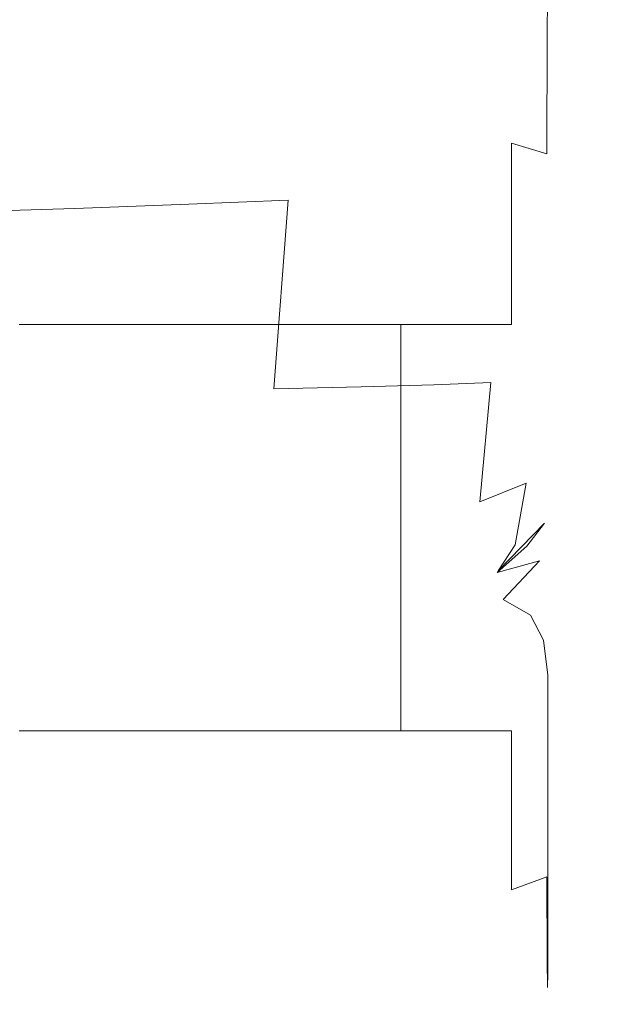
# Model space of a CAD drawing. Extents: x -105 to 105, y -114 to 0.
# Drawn here: x 19 to 21, y -114 to -111 of the extents above; entities that cross this region are included whole.
import ezdxf

# ---------------------------------------------------------------- set-up
doc = ezdxf.new("R2010")
doc.units = 0
doc.header["$LTSCALE"] = 500
doc.header["$MEASUREMENT"] = 0
doc.layers.add('NOVOTERM_CZARNYMAT', color=7, linetype='Continuous')

msp = doc.modelspace()

# ---------------------------------------------------------------- linework, layer by layer
at = {"layer": 'NOVOTERM_CZARNYMAT', "lineweight": 0}
for points, invisible_edges in [([(21.2199, -110.6856, -56.1038), (21.1845, -110.0595, -56.2954), (21.1845, -109.7927, -44.5767), (21.2199, -110.4331, -44.359)], 15), ([(21.2313, -110.6391, -16.1043), (21.2317, -110.798, -23.9413), (21.2199, -110.0001, -24.0288), (21.221, -109.7916, -16.1676)], 15), ([(21.2317, -110.798, -23.9413), (21.2317, -110.982, -33.2736), (21.2199, -110.1976, -33.3543), (21.2199, -110.0001, -24.0288)], 15), ([(21.2199, -110.6856, -56.1038), (21.2199, -110.934, -67.6495), (21.1845, -110.322, -67.8154), (21.1845, -110.0595, -56.2954)], 15), ([(21.1099, -110.2467, 8.4646), (21.0971, -111.0784, 7.7322), (21.1549, -111.0195, 6.6212), (21.1728, -110.2198, 7.1742)], 15), ([(21.1255, -110.3911, -86.7187), (21.1255, -110.1982, -78.4377), (21.1845, -110.5578, -78.1996), (21.1845, -110.7447, -86.5111)], 15), ([(21.2101, -110.227, 5.4041), (21.1728, -110.2198, 7.1742), (21.1549, -111.0195, 6.6212), (21.1877, -111.0714, 5.0639)], 15), ([(21.2317, -111.2016, -44.2864), (21.2199, -110.4331, -44.359), (21.2199, -110.1976, -33.3543), (21.2317, -110.982, -33.2736)], 15), ([(21.0142, -110.2857, 9.4044), (21.0046, -111.1678, 8.5493), (21.0971, -111.0784, 7.7322), (21.1099, -110.2467, 8.4646)], 15), ([(21.2277, -110.2585, 3.0093), (21.2101, -110.227, 5.4041), (21.1877, -111.0714, 5.0639), (21.2017, -111.1728, 2.8773)], 15), ([(21.0142, -110.2857, 9.4044), (20.8785, -110.3154, 10.1225), (20.8674, -111.2075, 9.2249), (21.0046, -111.1678, 8.5493)], 15), ([(21.2277, -110.2585, 3.0093), (21.2017, -111.1728, 2.8773), (21.2032, -111.2621, -0.1216), (21.2315, -110.3048, -0.1554)], 15), ([(20.8785, -110.3154, 10.1225), (20.6975, -110.3403, 10.727), (20.6823, -111.2223, 9.8271), (20.8674, -111.2075, 9.2249)], 15), ([(21.2315, -110.3048, -0.1554), (21.2032, -111.2621, -0.1216), (21.2023, -111.3367, -4.1775), (21.2296, -110.3792, -4.2857)], 15), ([(20.4657, -110.3649, 11.3257), (20.4459, -111.237, 10.424), (20.6823, -111.2223, 9.8271), (20.6975, -110.3403, 10.727)], 15), ([(21.2199, -110.934, -67.6495), (21.2199, -111.1572, -78.0568), (21.1845, -110.5578, -78.1996), (21.1845, -110.322, -67.8154)], 15), ([(19.2498, -110.363, -95.328), (19.6384, -110.363, -95.0583), (19.6384, -110.6436, -99.6079), (19.2498, -110.6436, -99.8526)], 15), ([(19.9835, -110.363, -94.7831), (19.9835, -110.6436, -99.3581), (19.6384, -110.6436, -99.6079), (19.6384, -110.363, -95.0583)], 15), ([(20.2842, -110.363, -94.503), (20.2842, -110.6436, -99.1039), (19.9835, -110.6436, -99.3581), (19.9835, -110.363, -94.7831)], 15), ([(20.1837, -110.3893, 11.9173), (20.1592, -111.2514, 11.0144), (20.4459, -111.237, 10.424), (20.4657, -110.3649, 11.3257)], 15), ([(20.2842, -110.363, -94.503), (20.54, -110.363, -94.2187), (20.54, -110.6436, -98.8459), (20.2842, -110.6436, -99.1039)], 15), ([(20.54, -110.363, -94.2187), (20.7501, -110.363, -93.9309), (20.7501, -110.6436, -98.5846), (20.54, -110.6436, -98.8459)], 15), ([(20.914, -110.363, -93.6403), (20.914, -110.6436, -98.3209), (20.7501, -110.6436, -98.5846), (20.7501, -110.363, -93.9309)], 15), ([(21.0367, -110.4189, -93.3357), (21.0349, -110.6921, -97.951), (20.914, -110.6436, -98.3209), (20.914, -110.363, -93.6403)], 15), ([(21.2301, -110.4951, -9.5772), (21.2296, -110.3792, -4.2857), (21.2023, -111.3367, -4.1775), (21.2091, -111.3936, -9.5348)], 15), ([(19.8524, -110.4132, 12.5003), (19.4725, -110.4367, 13.0734), (19.4378, -111.2797, 12.1696), (19.8229, -111.2657, 11.5967)], 11), ([(20.1837, -110.3893, 11.9173), (19.8524, -110.4132, 12.5003), (19.8229, -111.2657, 11.5967), (20.1592, -111.2514, 11.0144)], 11), ([(21.0367, -110.4189, -93.3357), (21.1232, -110.5866, -93.0061), (21.1163, -110.8376, -97.3714), (21.0349, -110.6921, -97.951)], 7), ([(21.1232, -110.5866, -93.0061), (21.1255, -110.3911, -86.7187), (21.1845, -110.7447, -86.5111), (21.1803, -110.924, -92.7632)], 15), ([(19.0447, -110.4598, 13.6351), (19.0047, -111.2934, 12.7318), (19.4378, -111.2797, 12.1696), (19.4725, -110.4367, 13.0734)], 13), ([(21.2317, -111.4369, -56.0399), (21.2199, -110.6856, -56.1038), (21.2199, -110.4331, -44.359), (21.2317, -111.2016, -44.2864)], 15), ([(21.2313, -110.6391, -16.1043), (21.2301, -110.4951, -9.5772), (21.2091, -111.3936, -9.5348), (21.2172, -111.4682, -16.1624)], 15), ([(21.1232, -110.5866, -93.0061), (21.1803, -110.924, -92.7632), (21.1678, -111.1367, -96.9694), (21.1163, -110.8376, -97.3714)], 15), ([(21.2199, -111.3341, -86.3865), (21.1845, -110.7447, -86.5111), (21.1845, -110.5578, -78.1996), (21.2199, -111.1572, -78.0568)], 15), ([(19.2498, -110.6436, -99.8526), (19.6384, -110.6436, -99.6079), (19.6384, -111.0595, -102.7265), (19.2498, -111.0595, -102.9544)], 15), ([(19.9835, -110.6436, -99.3581), (19.9835, -111.0595, -102.494), (19.6384, -111.0595, -102.7265), (19.6384, -110.6436, -99.6079)], 15), ([(20.2842, -110.6436, -99.1039), (20.2842, -111.0595, -102.2574), (19.9835, -111.0595, -102.494), (19.9835, -110.6436, -99.3581)], 15), ([(20.2842, -110.6436, -99.1039), (20.54, -110.6436, -98.8459), (20.54, -111.0595, -102.0172), (20.2842, -111.0595, -102.2574)], 15), ([(20.54, -110.6436, -98.8459), (20.7501, -110.6436, -98.5846), (20.7501, -111.0595, -101.774), (20.54, -111.0595, -102.0172)], 15), ([(20.914, -110.6436, -98.3209), (20.914, -111.0595, -101.5285), (20.7501, -111.0595, -101.774), (20.7501, -110.6436, -98.5846)], 15), ([(21.0349, -110.6921, -97.951), (21.0338, -111.0952, -101.0746), (20.914, -111.0595, -101.5285), (20.914, -110.6436, -98.3209)], 15), ([(21.2313, -110.6391, -16.1043), (21.2172, -111.4682, -16.1624), (21.2199, -111.5959, -24.0288), (21.2317, -110.798, -23.9413)], 15), ([(21.2317, -111.4369, -56.0399), (21.2317, -111.6685, -67.5941), (21.2199, -110.934, -67.6495), (21.2199, -110.6856, -56.1038)], 15), ([(21.0349, -110.6921, -97.951), (21.1163, -110.8376, -97.3714), (21.1117, -111.2022, -100.2062), (21.0338, -111.0952, -101.0746)], 7), ([(21.2147, -111.4889, -92.7185), (21.1803, -110.924, -92.7632), (21.1845, -110.7447, -86.5111), (21.2199, -111.3341, -86.3865)], 15), ([(21.2317, -110.798, -23.9413), (21.2199, -111.5959, -24.0288), (21.2199, -111.7665, -33.3543), (21.2317, -110.982, -33.2736)], 15), ([(21.1163, -110.8376, -97.3714), (21.1678, -111.1367, -96.9694), (21.1509, -111.3472, -99.1674), (21.1117, -111.2022, -100.2062)], 15), ([(21.2147, -111.4889, -92.7185), (21.1989, -111.6457, -97.1325), (21.1678, -111.1367, -96.9694), (21.1803, -110.924, -92.7632)], 15), ([(21.2317, -111.6685, -67.5941), (21.2317, -111.8765, -78.0091), (21.2199, -111.1572, -78.0568), (21.2199, -110.934, -67.6495)], 15), ([(21.2317, -111.2016, -44.2864), (21.2317, -110.982, -33.2736), (21.2199, -111.7665, -33.3543), (21.2199, -111.97, -44.359)], 15), ([(21.0971, -111.0784, 7.7322), (21.0826, -111.6661, 6.7053), (21.1298, -111.4701, 6.1125), (21.1549, -111.0195, 6.6212)], 15), ([(21.1877, -111.0714, 5.0639), (21.1549, -111.0195, 6.6212), (21.1298, -111.4701, 6.1125), (21.144, -111.6664, 4.944)], 15), ([(19.2498, -111.6729, -104.8154), (19.2498, -111.0595, -102.9544), (19.6384, -111.0595, -102.7265), (19.6384, -111.6729, -104.5977)], 15), ([(19.9835, -111.6729, -104.3756), (19.6384, -111.6729, -104.5977), (19.6384, -111.0595, -102.7265), (19.9835, -111.0595, -102.494)], 15), ([(20.2842, -111.6729, -104.1495), (19.9835, -111.6729, -104.3756), (19.9835, -111.0595, -102.494), (20.2842, -111.0595, -102.2574)], 15), ([(20.2842, -111.6729, -104.1495), (20.2842, -111.0595, -102.2574), (20.54, -111.0595, -102.0172), (20.54, -111.6729, -103.92)], 15), ([(20.54, -111.6729, -103.92), (20.54, -111.0595, -102.0172), (20.7501, -111.0595, -101.774), (20.7501, -111.6729, -103.6877)], 15), ([(20.914, -111.6729, -103.4531), (20.7501, -111.6729, -103.6877), (20.7501, -111.0595, -101.774), (20.914, -111.0595, -101.5285)], 15), ([(21.0349, -111.6892, -102.9476), (20.914, -111.6729, -103.4531), (20.914, -111.0595, -101.5285), (21.0338, -111.0952, -101.0746)], 9), ([(21.0046, -111.1678, 8.5493), (20.9881, -111.8144, 7.3851), (21.0826, -111.6661, 6.7053), (21.0971, -111.0784, 7.7322)], 15), ([(21.2017, -111.1728, 2.8773), (21.1877, -111.0714, 5.0639), (21.144, -111.6664, 4.944), (21.1481, -111.8396, 2.9695)], 15), ([(21.0349, -111.6892, -102.9476), (21.0338, -111.0952, -101.0746), (21.1117, -111.2022, -100.2062), (21.1163, -111.7382, -101.9025)], 15), ([(21.1989, -111.6457, -97.1325), (21.1678, -111.7478, -100.0526), (21.1509, -111.3472, -99.1674), (21.1678, -111.1367, -96.9694)], 15), ([(21.0046, -111.1678, 8.5493), (20.8674, -111.2075, 9.2249), (20.845, -111.8688, 8.0203), (20.9881, -111.8144, 7.3851)], 15), ([(21.2017, -111.1728, 2.8773), (21.1481, -111.8396, 2.9695), (21.1389, -111.9662, 0.2586), (21.2032, -111.2621, -0.1216)], 15), ([(21.2317, -112.0414, -86.3449), (21.2199, -111.3341, -86.3865), (21.2199, -111.1572, -78.0568), (21.2317, -111.8765, -78.0091)], 15), ([(20.8674, -111.2075, 9.2249), (20.6823, -111.2223, 9.8271), (20.6517, -111.8762, 8.6311), (20.845, -111.8688, 8.0203)], 11), ([(21.1163, -111.7382, -101.9025), (21.1117, -111.2022, -100.2062), (21.1509, -111.3472, -99.1674), (21.1678, -111.7478, -100.0526)], 15), ([(21.2317, -111.4369, -56.0399), (21.2317, -111.2016, -44.2864), (21.2199, -111.97, -44.359), (21.2199, -112.1882, -56.1038)], 15), ([(20.1592, -111.2514, 11.0144), (19.8229, -111.2657, 11.5967), (19.764, -111.8976, 10.4314), (20.1103, -111.8906, 9.838)], 7), ([(20.1592, -111.2514, 11.0144), (20.1103, -111.8906, 9.838), (20.4065, -111.8834, 9.2374), (20.4459, -111.237, 10.424)], 13), ([(20.4459, -111.237, 10.424), (20.4065, -111.8834, 9.2374), (20.6517, -111.8762, 8.6311), (20.6823, -111.2223, 9.8271)], 13), ([(19.0047, -111.2934, 12.7318), (18.9248, -111.9112, 11.5916), (19.3686, -111.9045, 11.0164), (19.4378, -111.2797, 12.1696)], 15), ([(19.8229, -111.2657, 11.5967), (19.4378, -111.2797, 12.1696), (19.3686, -111.9045, 11.0164), (19.764, -111.8976, 10.4314)], 15), ([(21.2032, -111.2621, -0.1216), (21.1389, -111.9662, 0.2586), (21.1221, -112.1506, -3.6791), (21.2023, -111.3367, -4.1775)], 15), ([(21.2091, -111.3936, -9.5348), (21.2023, -111.3367, -4.1775), (21.1221, -112.1506, -3.6791), (21.1606, -112.0969, -9.7481)], 15), ([(21.2262, -112.1664, -92.7457), (21.2147, -111.4889, -92.7185), (21.2199, -111.3341, -86.3865), (21.2317, -112.0414, -86.3449)], 15), ([(21.2172, -111.4682, -16.1624), (21.2091, -111.3936, -9.5348), (21.1606, -112.0969, -9.7481), (21.1785, -112.1478, -16.4217)], 15), ([(21.2317, -111.4369, -56.0399), (21.2199, -112.1882, -56.1038), (21.2199, -112.4029, -67.6495), (21.2317, -111.6685, -67.5941)], 15), ([(21.073, -112.0266, 5.273), (21.144, -111.6664, 4.944), (21.1298, -111.4701, 6.1125), (21.0826, -111.6661, 6.7053)], 15), ([(21.2172, -111.4682, -16.1624), (21.1785, -112.1478, -16.4217), (21.1845, -112.2607, -24.2912), (21.2199, -111.5959, -24.0288)], 15), ([(21.2262, -112.1664, -92.7457), (21.2094, -112.255, -97.3554), (21.1989, -111.6457, -97.1325), (21.2147, -111.4889, -92.7185)], 15), ([(21.2199, -111.5959, -24.0288), (21.1845, -112.2607, -24.2912), (21.1845, -112.4202, -33.5963), (21.2199, -111.7665, -33.3543)], 15), ([(21.2094, -112.255, -97.3554), (21.1762, -112.3135, -100.4901), (21.1678, -111.7478, -100.0526), (21.1989, -111.6457, -97.1325)], 15), ([(19.2498, -112.3725, -105.4357), (19.2498, -111.6729, -104.8154), (19.6384, -111.6729, -104.5977), (19.6384, -112.3725, -105.2214)], 13), ([(19.9835, -112.3725, -105.0028), (19.6384, -112.3725, -105.2214), (19.6384, -111.6729, -104.5977), (19.9835, -111.6729, -104.3756)], 11), ([(20.2842, -112.3725, -104.7802), (19.9835, -112.3725, -105.0028), (19.9835, -111.6729, -104.3756), (20.2842, -111.6729, -104.1495)], 11), ([(20.2842, -112.3725, -104.7802), (20.2842, -111.6729, -104.1495), (20.54, -111.6729, -103.92), (20.54, -112.3725, -104.5543)], 9), ([(20.54, -112.3725, -104.5543), (20.54, -111.6729, -103.92), (20.7501, -111.6729, -103.6877), (20.7501, -112.3725, -104.3256)], 13), ([(20.914, -112.3725, -104.0946), (20.7501, -112.3725, -104.3256), (20.7501, -111.6729, -103.6877), (20.914, -111.6729, -103.4531)], 11), ([(21.0361, -112.3666, -103.5714), (20.914, -112.3725, -104.0946), (20.914, -111.6729, -103.4531), (21.0349, -111.6892, -102.9476)], 15), ([(20.9643, -112.2094, 5.8472), (21.073, -112.0266, 5.273), (21.0826, -111.6661, 6.7053), (20.9881, -111.8144, 7.3851)], 15), ([(21.0578, -112.2295, 3.4203), (21.1481, -111.8396, 2.9695), (21.144, -111.6664, 4.944), (21.073, -112.0266, 5.273)], 15), ([(21.2317, -111.6685, -67.5941), (21.2199, -112.4029, -67.6495), (21.2199, -112.5958, -78.0568), (21.2317, -111.8765, -78.0091)], 15), ([(21.0361, -112.3666, -103.5714), (21.0349, -111.6892, -102.9476), (21.1163, -111.7382, -101.9025), (21.1209, -112.3488, -102.466)], 15), ([(21.1209, -112.3488, -102.466), (21.1163, -111.7382, -101.9025), (21.1678, -111.7478, -100.0526), (21.1762, -112.3135, -100.4901)], 15), ([(21.2199, -111.97, -44.359), (21.2199, -111.7665, -33.3543), (21.1845, -112.4202, -33.5963), (21.1845, -112.6104, -44.5767)], 15), ([(20.9643, -112.2094, 5.8472), (20.9881, -111.8144, 7.3851), (20.845, -111.8688, 8.0203), (20.8077, -112.2723, 6.4629)], 11), ([(21.0578, -112.2295, 3.4203), (21.0266, -112.3445, 1.1323), (21.1389, -111.9662, 0.2586), (21.1481, -111.8396, 2.9695)], 15), ([(20.0287, -112.2808, 8.357), (20.3407, -112.2781, 7.7296), (20.4065, -111.8834, 9.2374), (20.1103, -111.8906, 9.838)], 15), ([(20.3407, -112.2781, 7.7296), (20.6007, -112.2753, 7.0978), (20.6517, -111.8762, 8.6311), (20.4065, -111.8834, 9.2374)], 15), ([(20.8077, -112.2723, 6.4629), (20.845, -111.8688, 8.0203), (20.6517, -111.8762, 8.6311), (20.6007, -112.2753, 7.0978)], 15), ([(21.2317, -112.0414, -86.3449), (21.2317, -111.8765, -78.0091), (21.2199, -112.5958, -78.0568), (21.2199, -112.7487, -86.3865)], 15), ([(18.7917, -112.2884, 10.1993), (19.2532, -112.286, 9.5931), (19.3686, -111.9045, 11.0164), (18.9248, -111.9112, 11.5916)], 15), ([(19.6659, -112.2834, 8.9786), (19.764, -111.8976, 10.4314), (19.3686, -111.9045, 11.0164), (19.2532, -112.286, 9.5931)], 15), ([(20.0287, -112.2808, 8.357), (20.1103, -111.8906, 9.838), (19.764, -111.8976, 10.4314), (19.6659, -112.2834, 8.9786)], 15), ([(21.0266, -112.3445, 1.1323), (20.9669, -112.4219, -1.0904), (21.1221, -112.1506, -3.6791), (21.1389, -111.9662, 0.2586)], 15), ([(21.2199, -112.1882, -56.1038), (21.2199, -111.97, -44.359), (21.1845, -112.6104, -44.5767), (21.1845, -112.8143, -56.2954)], 15), ([(20.9268, -112.4182, 4.06), (21.0578, -112.2295, 3.4203), (21.073, -112.0266, 5.273), (20.9643, -112.2094, 5.8472)], 7), ([(21.2262, -112.1664, -92.7457), (21.2317, -112.0414, -86.3449), (21.2199, -112.7487, -86.3865), (21.2147, -112.8416, -92.7184)], 15), ([(21.0839, -112.4839, -10.5361), (21.1606, -112.0969, -9.7481), (21.1221, -112.1506, -3.6791), (21.0087, -112.472, -5.711)], 15), ([(21.1151, -112.5467, -16.9622), (21.1785, -112.1478, -16.4217), (21.1606, -112.0969, -9.7481), (21.0839, -112.4839, -10.5361)], 15), ([(20.8665, -112.5118, -2.7473), (21.0087, -112.472, -5.711), (21.1221, -112.1506, -3.6791), (20.9669, -112.4219, -1.0904)], 15), ([(21.1151, -112.5467, -16.9622), (21.1255, -112.6597, -24.7287), (21.1845, -112.2607, -24.2912), (21.1785, -112.1478, -16.4217)], 15), ([(21.2262, -112.1664, -92.7457), (21.2147, -112.8416, -92.7184), (21.1989, -112.8544, -97.1325), (21.2094, -112.255, -97.3554)], 15), ([(20.9268, -112.4182, 4.06), (20.9643, -112.2094, 5.8472), (20.8077, -112.2723, 6.4629), (20.7508, -112.4816, 4.719)], 13), ([(21.2199, -112.1882, -56.1038), (21.1845, -112.8143, -56.2954), (21.1845, -113.0149, -67.8154), (21.2199, -112.4029, -67.6495)], 15), ([(20.9268, -112.4182, 4.06), (20.8692, -112.5061, 2.1482), (21.0266, -112.3445, 1.1323), (21.0578, -112.2295, 3.4203)], 12), ([(18.6065, -112.4841, 8.6765), (19.0915, -112.4839, 8.0293), (19.2532, -112.286, 9.5931), (18.7917, -112.2884, 10.1993)], 15), ([(19.5271, -112.4837, 7.3754), (19.6659, -112.2834, 8.9786), (19.2532, -112.286, 9.5931), (19.0915, -112.4839, 8.0293)], 15), ([(19.912, -112.4833, 6.7162), (20.0287, -112.2808, 8.357), (19.6659, -112.2834, 8.9786), (19.5271, -112.4837, 7.3754)], 15), ([(19.912, -112.4833, 6.7162), (20.2452, -112.4828, 6.0528), (20.3407, -112.2781, 7.7296), (20.0287, -112.2808, 8.357)], 15), ([(20.2452, -112.4828, 6.0528), (20.5252, -112.4823, 5.3867), (20.6007, -112.2753, 7.0978), (20.3407, -112.2781, 7.7296)], 15), ([(20.7508, -112.4816, 4.719), (20.8077, -112.2723, 6.4629), (20.6007, -112.2753, 7.0978), (20.5252, -112.4823, 5.3867)], 15), ([(21.1255, -112.6597, -24.7287), (21.1255, -112.8124, -33.9997), (21.1845, -112.4202, -33.5963), (21.1845, -112.2607, -24.2912)], 15), ([(21.2094, -112.255, -97.3554), (21.1989, -112.8544, -97.1325), (21.1678, -112.8616, -100.0526), (21.1762, -112.3135, -100.4901)], 15), ([(21.1209, -112.3488, -102.466), (21.1762, -112.3135, -100.4901), (21.1678, -112.8616, -100.0526), (21.1163, -112.9372, -101.9025)], 15), ([(20.8692, -112.5061, 2.1482), (20.7845, -112.5336, 0.365), (20.9669, -112.4219, -1.0904), (21.0266, -112.3445, 1.1323)], 11), ([(21.0361, -112.3666, -103.5714), (21.1209, -112.3488, -102.466), (21.1163, -112.9372, -101.9025), (21.0349, -113.0196, -102.9476)], 15), ([(19.2498, -112.3725, -105.4357), (19.6384, -112.3725, -105.2214), (19.6384, -113.0471, -104.5977), (19.2498, -113.0471, -104.8154)], 11), ([(19.9835, -112.3725, -105.0028), (19.9835, -113.0471, -104.3756), (19.6384, -113.0471, -104.5977), (19.6384, -112.3725, -105.2214)], 13), ([(20.2842, -112.3725, -104.7802), (20.2842, -113.0471, -104.1495), (19.9835, -113.0471, -104.3756), (19.9835, -112.3725, -105.0028)], 13), ([(20.2842, -112.3725, -104.7802), (20.54, -112.3725, -104.5543), (20.54, -113.0471, -103.92), (20.2842, -113.0471, -104.1495)], 9), ([(20.54, -112.3725, -104.5543), (20.7501, -112.3725, -104.3256), (20.7501, -113.0471, -103.6877), (20.54, -113.0471, -103.92)], 11), ([(20.914, -112.3725, -104.0946), (20.914, -113.0471, -103.4531), (20.7501, -113.0471, -103.6877), (20.7501, -112.3725, -104.3256)], 13), ([(21.0361, -112.3666, -103.5714), (21.0349, -113.0196, -102.9476), (20.914, -113.0471, -103.4531), (20.914, -112.3725, -104.0946)], 15), ([(20.9268, -112.4182, 4.06), (20.7508, -112.4816, 4.719), (20.6696, -112.56, 2.9549), (20.8692, -112.5061, 2.1482)], 15), ([(21.1255, -112.9946, -44.9396), (21.1845, -112.6104, -44.5767), (21.1845, -112.4202, -33.5963), (21.1255, -112.8124, -33.9997)], 15), ([(21.2199, -112.4029, -67.6495), (21.1845, -113.0149, -67.8154), (21.1845, -113.1952, -78.1996), (21.2199, -112.5958, -78.0568)], 15), ([(20.6659, -112.5611, -1.036), (20.8665, -112.5118, -2.7473), (20.9669, -112.4219, -1.0904), (20.7845, -112.5336, 0.365)], 13), ([(19.5271, -112.4837, 7.3754), (19.0915, -112.4839, 8.0293), (18.8834, -112.5583, 6.4547), (19.3463, -112.5589, 5.7593)], 15), ([(19.912, -112.4833, 6.7162), (19.5271, -112.4837, 7.3754), (19.3463, -112.5589, 5.7593), (19.7579, -112.5593, 5.0604)], 15), ([(19.912, -112.4833, 6.7162), (19.7579, -112.5593, 5.0604), (20.1166, -112.5597, 4.3592), (20.2452, -112.4828, 6.0528)], 15), ([(20.2452, -112.4828, 6.0528), (20.1166, -112.5597, 4.3592), (20.421, -112.5599, 3.657), (20.5252, -112.4823, 5.3867)], 15), ([(20.7508, -112.4816, 4.719), (20.5252, -112.4823, 5.3867), (20.421, -112.5599, 3.657), (20.6696, -112.56, 2.9549)], 15), ([(20.7303, -112.584, -3.9818), (20.8869, -112.6034, -6.9658), (21.0087, -112.472, -5.711), (20.8665, -112.5118, -2.7473)], 11), ([(20.9784, -112.6556, -11.5358), (21.0839, -112.4839, -10.5361), (21.0087, -112.472, -5.711), (20.8869, -112.6034, -6.9658)], 3), ([(21.0225, -112.7408, -17.6572), (21.1151, -112.5467, -16.9622), (21.0839, -112.4839, -10.5361), (20.9784, -112.6556, -11.5358)], 7), ([(20.5115, -112.5817, -2.1505), (20.7303, -112.584, -3.9818), (20.8665, -112.5118, -2.7473), (20.6659, -112.5611, -1.036)], 15), ([(20.8692, -112.5061, 2.1482), (20.6696, -112.56, 2.9549), (20.5593, -112.5708, 1.337), (20.7845, -112.5336, 0.365)], 15), ([(20.6659, -112.5611, -1.036), (20.7845, -112.5336, 0.365), (20.5593, -112.5708, 1.337), (20.4152, -112.5776, 0.0319)], 15), ([(21.0225, -112.7408, -17.6572), (21.0372, -112.8591, -25.2956), (21.1255, -112.6597, -24.7287), (21.1151, -112.5467, -16.9622)], 15), ([(18.4819, -112.583, -2.1315), (18.985, -112.583, -2.8799), (19.337, -112.5831, -2.0385), (18.87, -112.5832, -1.2836)], 15), ([(19.0467, -112.5811, 1.2369), (19.3274, -112.5772, 2.2834), (18.8535, -112.5767, 3.0376), (18.5387, -112.5806, 2.002)], 15), ([(19.0633, -112.5824, -4.4506), (19.4272, -112.5827, -3.6206), (18.985, -112.583, -2.8799), (18.5848, -112.5826, -3.7196)], 15), ([(19.3463, -112.5589, 5.7593), (18.8834, -112.5583, 6.4547), (18.6287, -112.569, 4.999), (19.1222, -112.5697, 4.2675)], 15), ([(19.4716, -112.5886, -5.5416), (19.0633, -112.5824, -4.4506), (18.6524, -112.5819, -5.274), (19.0951, -112.5883, -6.3513)], 15), ([(19.0467, -112.5811, 1.2369), (18.72, -112.5827, 0.325), (19.2086, -112.5829, -0.4391), (19.5001, -112.5813, 0.4746)], 15), ([(19.3274, -112.5772, 2.2834), (19.5638, -112.5702, 3.5345), (19.1222, -112.5697, 4.2675), (18.8535, -112.5767, 3.0376)], 15), ([(19.2086, -112.5829, -0.4391), (18.87, -112.5832, -1.2836), (19.337, -112.5831, -2.0385), (19.6398, -112.5829, -1.1984)], 15), ([(19.4272, -112.5827, -3.6206), (19.7433, -112.5828, -2.7869), (19.337, -112.5831, -2.0385), (18.985, -112.583, -2.8799)], 15), ([(19.0467, -112.5811, 1.2369), (19.5001, -112.5813, 0.4746), (19.747, -112.5775, 1.5304), (19.3274, -112.5772, 2.2834)], 15), ([(19.4716, -112.5886, -5.5416), (19.8016, -112.5889, -4.7239), (19.4272, -112.5827, -3.6206), (19.0633, -112.5824, -4.4506)], 15), ([(19.7579, -112.5593, 5.0604), (19.3463, -112.5589, 5.7593), (19.1222, -112.5697, 4.2675), (19.5638, -112.5702, 3.5345)], 15), ([(19.5001, -112.5813, 0.4746), (19.2086, -112.5829, -0.4391), (19.6398, -112.5829, -1.1984), (19.8965, -112.5814, -0.2841)], 15), ([(19.3274, -112.5772, 2.2834), (19.747, -112.5775, 1.5304), (19.9517, -112.5706, 2.801), (19.5638, -112.5702, 3.5345)], 15), ([(20.0109, -112.5826, -1.9521), (19.6398, -112.5829, -1.1984), (19.337, -112.5831, -2.0385), (19.7433, -112.5828, -2.7869)], 15), ([(19.8016, -112.5889, -4.7239), (20.0844, -112.5889, -3.9005), (19.7433, -112.5828, -2.7869), (19.4272, -112.5827, -3.6206)], 15), ([(19.5001, -112.5813, 0.4746), (19.8965, -112.5814, -0.2841), (20.1103, -112.5776, 0.7796), (19.747, -112.5775, 1.5304)], 15), ([(19.7579, -112.5593, 5.0604), (19.5638, -112.5702, 3.5345), (19.9517, -112.5706, 2.801), (20.1166, -112.5597, 4.3592)], 15), ([(20.2336, -112.5812, -1.0385), (19.8965, -112.5814, -0.2841), (19.6398, -112.5829, -1.1984), (20.0109, -112.5826, -1.9521)], 15), ([(20.3194, -112.5888, -3.074), (20.0109, -112.5826, -1.9521), (19.7433, -112.5828, -2.7869), (20.0844, -112.5889, -3.9005)], 15), ([(19.747, -112.5775, 1.5304), (20.1103, -112.5776, 0.7796), (20.2841, -112.5708, 2.0682), (19.9517, -112.5706, 2.801)], 15), ([(20.2336, -112.5812, -1.0385), (20.4152, -112.5776, 0.0319), (20.1103, -112.5776, 0.7796), (19.8965, -112.5814, -0.2841)], 15), ([(20.1166, -112.5597, 4.3592), (19.9517, -112.5706, 2.801), (20.2841, -112.5708, 2.0682), (20.421, -112.5599, 3.657)], 15), ([(20.5115, -112.5817, -2.1505), (20.2336, -112.5812, -1.0385), (20.0109, -112.5826, -1.9521), (20.3194, -112.5888, -3.074)], 15), ([(20.4152, -112.5776, 0.0319), (20.5593, -112.5708, 1.337), (20.2841, -112.5708, 2.0682), (20.1103, -112.5776, 0.7796)], 15), ([(20.5115, -112.5817, -2.1505), (20.6659, -112.5611, -1.036), (20.4152, -112.5776, 0.0319), (20.2336, -112.5812, -1.0385)], 15), ([(20.6696, -112.56, 2.9549), (20.421, -112.5599, 3.657), (20.2841, -112.5708, 2.0682), (20.5593, -112.5708, 1.337)], 15), ([(20.5115, -112.5817, -2.1505), (20.3194, -112.5888, -3.074), (20.5627, -112.6081, -4.9375), (20.7303, -112.584, -3.9818)], 15), ([(20.7303, -112.584, -3.9818), (20.5627, -112.6081, -4.9375), (20.7383, -112.6472, -7.9162), (20.8869, -112.6034, -6.9658)], 15), ([(18.6263, -112.6073, -9.7015), (18.9381, -112.6468, -12.5523), (19.3505, -112.6469, -11.8088), (19.0626, -112.6076, -8.9349)], 15), ([(19.0951, -112.5883, -6.3513), (18.673, -112.5879, -7.1503), (19.0626, -112.6076, -8.9349), (19.4544, -112.6078, -8.1543)], 15), ([(19.4544, -112.6078, -8.1543), (19.0626, -112.6076, -8.9349), (19.3505, -112.6469, -11.8088), (19.7189, -112.6471, -11.0509)], 15), ([(19.4716, -112.5886, -5.5416), (19.0951, -112.5883, -6.3513), (19.4544, -112.6078, -8.1543), (19.801, -112.608, -7.362)], 15), ([(19.801, -112.608, -7.362), (19.4544, -112.6078, -8.1543), (19.7189, -112.6471, -11.0509), (20.0426, -112.6472, -10.2807)], 15), ([(19.4716, -112.5886, -5.5416), (19.801, -112.608, -7.362), (20.1017, -112.6081, -6.5603), (19.8016, -112.5889, -4.7239)], 15), ([(19.801, -112.608, -7.362), (20.0426, -112.6472, -10.2807), (20.3208, -112.6472, -9.5001), (20.1017, -112.6081, -6.5603)], 15), ([(19.8016, -112.5889, -4.7239), (20.1017, -112.6081, -6.5603), (20.3559, -112.6082, -5.7513), (20.0844, -112.5889, -3.9005)], 15), ([(20.3194, -112.5888, -3.074), (20.0844, -112.5889, -3.9005), (20.3559, -112.6082, -5.7513), (20.5627, -112.6081, -4.9375)], 15), ([(20.1017, -112.6081, -6.5603), (20.3208, -112.6472, -9.5001), (20.553, -112.6472, -8.7113), (20.3559, -112.6082, -5.7513)], 15), ([(20.5627, -112.6081, -4.9375), (20.3559, -112.6082, -5.7513), (20.553, -112.6472, -8.7113), (20.7383, -112.6472, -7.9162)], 15), ([(20.9784, -112.6556, -11.5358), (20.8869, -112.6034, -6.9658), (20.7383, -112.6472, -7.9162), (20.8437, -112.7128, -12.3837)], 15), ([(21.1255, -113.19, -56.6148), (21.1845, -112.8143, -56.2954), (21.1845, -112.6104, -44.5767), (21.1255, -112.9946, -44.9396)], 15), ([(21.2199, -112.7487, -86.3865), (21.2199, -112.5958, -78.0568), (21.1845, -113.1952, -78.1996), (21.1845, -113.3381, -86.5111)], 15), ([(19.1251, -112.7127, -16.8545), (19.5233, -112.7127, -16.1391), (19.3505, -112.6469, -11.8088), (18.9381, -112.6468, -12.5523)], 15), ([(19.8776, -112.7128, -15.4093), (19.7189, -112.6471, -11.0509), (19.3505, -112.6469, -11.8088), (19.5233, -112.7127, -16.1391)], 15), ([(20.1875, -112.7128, -14.667), (20.0426, -112.6472, -10.2807), (19.7189, -112.6471, -11.0509), (19.8776, -112.7128, -15.4093)], 15), ([(20.1875, -112.7128, -14.667), (20.4523, -112.7128, -13.914), (20.3208, -112.6472, -9.5001), (20.0426, -112.6472, -10.2807)], 15), ([(20.4523, -112.7128, -13.914), (20.6713, -112.7128, -13.1523), (20.553, -112.6472, -8.7113), (20.3208, -112.6472, -9.5001)], 15), ([(20.8437, -112.7128, -12.3837), (20.7383, -112.6472, -7.9162), (20.553, -112.6472, -8.7113), (20.6713, -112.7128, -13.1523)], 15), ([(21.0225, -112.7408, -17.6572), (20.9784, -112.6556, -11.5358), (20.8437, -112.7128, -12.3837), (20.8964, -112.8054, -18.3804)], 15), ([(21.0372, -112.8591, -25.2956), (21.0372, -113.0085, -34.5226), (21.1255, -112.8124, -33.9997), (21.1255, -112.6597, -24.7287)], 15), ([(19.2186, -112.8054, -22.6429), (19.6096, -112.8054, -21.9616), (19.5233, -112.7127, -16.1391), (19.1251, -112.7127, -16.8545)], 15), ([(19.957, -112.8054, -21.2663), (19.8776, -112.7128, -15.4093), (19.5233, -112.7127, -16.1391), (19.6096, -112.8054, -21.9616)], 15), ([(20.26, -112.8054, -20.5588), (20.1875, -112.7128, -14.667), (19.8776, -112.7128, -15.4093), (19.957, -112.8054, -21.2663)], 15), ([(20.26, -112.8054, -20.5588), (20.5181, -112.8054, -19.8408), (20.4523, -112.7128, -13.914), (20.1875, -112.7128, -14.667)], 15), ([(20.5181, -112.8054, -19.8408), (20.7304, -112.8055, -19.1141), (20.6713, -112.7128, -13.1523), (20.4523, -112.7128, -13.914)], 15), ([(20.8964, -112.8054, -18.3804), (20.8437, -112.7128, -12.3837), (20.6713, -112.7128, -13.1523), (20.7304, -112.8055, -19.1141)], 15), ([(21.0225, -112.7408, -17.6572), (20.8964, -112.8054, -18.3804), (20.914, -112.9256, -25.9467), (21.0372, -112.8591, -25.2956)], 7), ([(21.2147, -112.8416, -92.7184), (21.2199, -112.7487, -86.3865), (21.1845, -113.3381, -86.5111), (21.1803, -113.4041, -92.7632)], 15), ([(19.2186, -112.8054, -22.6429), (19.2498, -112.9256, -29.9522), (19.6384, -112.9256, -29.3122), (19.6096, -112.8054, -21.9616)], 15), ([(19.957, -112.8054, -21.2663), (19.6096, -112.8054, -21.9616), (19.6384, -112.9256, -29.3122), (19.9834, -112.9256, -28.659)], 15), ([(20.26, -112.8054, -20.5588), (19.957, -112.8054, -21.2663), (19.9834, -112.9256, -28.659), (20.2842, -112.9256, -27.9943)], 15), ([(20.26, -112.8054, -20.5588), (20.2842, -112.9256, -27.9943), (20.54, -112.9256, -27.3196), (20.5181, -112.8054, -19.8408)], 15), ([(20.5181, -112.8054, -19.8408), (20.54, -112.9256, -27.3196), (20.7501, -112.9256, -26.6365), (20.7304, -112.8055, -19.1141)], 15), ([(20.8964, -112.8054, -18.3804), (20.7304, -112.8055, -19.1141), (20.7501, -112.9256, -26.6365), (20.914, -112.9256, -25.9467)], 15), ([(21.0372, -113.1867, -45.4099), (21.1255, -112.9946, -44.9396), (21.1255, -112.8124, -33.9997), (21.0372, -113.0085, -34.5226)], 7), ([(21.1255, -113.19, -56.6148), (21.1255, -113.3822, -68.092), (21.1845, -113.0149, -67.8154), (21.1845, -112.8143, -56.2954)], 15), ([(21.2147, -112.8416, -92.7184), (21.1803, -113.4041, -92.7632), (21.1678, -113.3538, -96.9694), (21.1989, -112.8544, -97.1325)], 15), ([(21.0372, -112.8591, -25.2956), (20.914, -112.9256, -25.9467), (20.914, -113.0739, -35.1231), (21.0372, -113.0085, -34.5226)], 7), ([(21.1163, -112.9372, -101.9025), (21.1678, -112.8616, -100.0526), (21.1509, -113.2262, -99.1674), (21.1117, -113.4071, -100.2062)], 15), ([(21.1989, -112.8544, -97.1325), (21.1678, -113.3538, -96.9694), (21.1509, -113.2262, -99.1674), (21.1678, -112.8616, -100.0526)], 15), ([(19.2498, -112.9256, -29.9522), (19.2498, -113.0739, -38.8172), (19.6384, -113.0739, -38.227), (19.6384, -112.9256, -29.3122)], 15), ([(19.9834, -112.9256, -28.659), (19.6384, -112.9256, -29.3122), (19.6384, -113.0739, -38.227), (19.9834, -113.0739, -37.6246)], 15), ([(20.2842, -112.9256, -27.9943), (19.9834, -112.9256, -28.659), (19.9834, -113.0739, -37.6246), (20.2842, -113.0739, -37.0115)], 15), ([(20.2842, -112.9256, -27.9943), (20.2842, -113.0739, -37.0115), (20.54, -113.0739, -36.3892), (20.54, -112.9256, -27.3196)], 15), ([(20.54, -112.9256, -27.3196), (20.54, -113.0739, -36.3892), (20.7501, -113.0739, -35.7592), (20.7501, -112.9256, -26.6365)], 15), ([(20.914, -112.9256, -25.9467), (20.7501, -112.9256, -26.6365), (20.7501, -113.0739, -35.7592), (20.914, -113.0739, -35.1231)], 15), ([(21.0349, -113.0196, -102.9476), (21.1163, -112.9372, -101.9025), (21.1117, -113.4071, -100.2062), (21.0338, -113.5408, -101.0746)], 15), ([(21.0372, -113.1867, -45.4099), (21.0372, -113.0085, -34.5226), (20.914, -113.0739, -35.1231), (20.914, -113.2508, -45.95)], 15), ([(21.0349, -113.0196, -102.9476), (21.0338, -113.5408, -101.0746), (20.914, -113.5854, -101.5285), (20.914, -113.0471, -103.4531)], 11), ([(21.0372, -113.3778, -57.0287), (21.1255, -113.19, -56.6148), (21.1255, -112.9946, -44.9396), (21.0372, -113.1867, -45.4099)], 7), ([(21.1255, -113.3822, -68.092), (21.1255, -113.5549, -78.4377), (21.1845, -113.1952, -78.1996), (21.1845, -113.0149, -67.8154)], 15), ([(19.2498, -113.0471, -104.8154), (19.6384, -113.0471, -104.5977), (19.6384, -113.5854, -102.7265), (19.2498, -113.5854, -102.9544)], 15), ([(19.9835, -113.0471, -104.3756), (19.9835, -113.5854, -102.494), (19.6384, -113.5854, -102.7265), (19.6384, -113.0471, -104.5977)], 15), ([(20.2842, -113.0471, -104.1495), (20.2842, -113.5854, -102.2574), (19.9835, -113.5854, -102.494), (19.9835, -113.0471, -104.3756)], 15), ([(20.2842, -113.0471, -104.1495), (20.54, -113.0471, -103.92), (20.54, -113.5854, -102.0172), (20.2842, -113.5854, -102.2574)], 15), ([(20.54, -113.0471, -103.92), (20.7501, -113.0471, -103.6877), (20.7501, -113.5854, -101.774), (20.54, -113.5854, -102.0172)], 15), ([(20.914, -113.0471, -103.4531), (20.914, -113.5854, -101.5285), (20.7501, -113.5854, -101.774), (20.7501, -113.0471, -103.6877)], 15), ([(19.2498, -113.2508, -49.2726), (19.6384, -113.2508, -48.7417), (19.6384, -113.0739, -38.227), (19.2498, -113.0739, -38.8172)], 15), ([(19.9834, -113.2508, -48.1999), (19.9834, -113.0739, -37.6246), (19.6384, -113.0739, -38.227), (19.6384, -113.2508, -48.7417)], 15), ([(20.2842, -113.2508, -47.6484), (20.2842, -113.0739, -37.0115), (19.9834, -113.0739, -37.6246), (19.9834, -113.2508, -48.1999)], 15), ([(20.2842, -113.2508, -47.6484), (20.54, -113.2508, -47.0887), (20.54, -113.0739, -36.3892), (20.2842, -113.0739, -37.0115)], 15), ([(20.54, -113.2508, -47.0887), (20.7501, -113.2508, -46.5221), (20.7501, -113.0739, -35.7592), (20.54, -113.0739, -36.3892)], 15), ([(20.914, -113.2508, -45.95), (20.914, -113.0739, -35.1231), (20.7501, -113.0739, -35.7592), (20.7501, -113.2508, -46.5221)], 15), ([(21.0372, -113.3778, -57.0287), (21.0372, -113.1867, -45.4099), (20.914, -113.2508, -45.95), (20.914, -113.4404, -57.504)], 15), ([(21.0372, -113.3778, -57.0287), (21.0372, -113.5658, -68.4504), (21.1255, -113.3822, -68.092), (21.1255, -113.19, -56.6148)], 15), ([(21.1255, -113.6917, -86.7187), (21.1845, -113.3381, -86.5111), (21.1845, -113.1952, -78.1996), (21.1255, -113.5549, -78.4377)], 15), ([(19.2498, -113.4404, -60.4284), (19.6384, -113.4404, -59.9611), (19.6384, -113.2508, -48.7417), (19.2498, -113.2508, -49.2726)], 15), ([(19.9835, -113.4404, -59.4842), (19.9834, -113.2508, -48.1999), (19.6384, -113.2508, -48.7417), (19.6384, -113.4404, -59.9611)], 15), ([(20.2842, -113.4404, -58.9989), (20.2842, -113.2508, -47.6484), (19.9834, -113.2508, -48.1999), (19.9835, -113.4404, -59.4842)], 15), ([(20.2842, -113.4404, -58.9989), (20.54, -113.4404, -58.5063), (20.54, -113.2508, -47.0887), (20.2842, -113.2508, -47.6484)], 15), ([(20.54, -113.4404, -58.5063), (20.7501, -113.4404, -58.0076), (20.7501, -113.2508, -46.5221), (20.54, -113.2508, -47.0887)], 15), ([(20.914, -113.4404, -57.504), (20.914, -113.2508, -45.95), (20.7501, -113.2508, -46.5221), (20.7501, -113.4404, -58.0076)], 15), ([(21.1163, -113.6625, -97.3714), (21.1117, -113.4071, -100.2062), (21.1509, -113.2262, -99.1674), (21.1678, -113.3538, -96.9694)], 15), ([(21.1232, -113.7439, -93.0061), (21.1803, -113.4041, -92.7632), (21.1845, -113.3381, -86.5111), (21.1255, -113.6917, -86.7187)], 15), ([(21.0372, -113.3778, -57.0287), (20.914, -113.4404, -57.504), (20.914, -113.627, -68.8621), (21.0372, -113.5658, -68.4504)], 7), ([(21.0372, -113.5658, -68.4504), (21.0372, -113.7347, -78.7464), (21.1255, -113.5549, -78.4377), (21.1255, -113.3822, -68.092)], 15), ([(21.1232, -113.7439, -93.0061), (21.1163, -113.6625, -97.3714), (21.1678, -113.3538, -96.9694), (21.1803, -113.4041, -92.7632)], 15), ([(21.0349, -113.8227, -97.9509), (21.0338, -113.5408, -101.0746), (21.1117, -113.4071, -100.2062), (21.1163, -113.6625, -97.3714)], 15), ([(19.2498, -113.4404, -60.4284), (19.2498, -113.627, -71.3946), (19.6384, -113.627, -70.9899), (19.6384, -113.4404, -59.9611)], 15), ([(19.9835, -113.4404, -59.4842), (19.6384, -113.4404, -59.9611), (19.6384, -113.627, -70.9899), (19.9835, -113.627, -70.5769)], 15), ([(20.2842, -113.4404, -58.9989), (19.9835, -113.4404, -59.4842), (19.9835, -113.627, -70.5769), (20.2842, -113.627, -70.1567)], 15), ([(20.2842, -113.4404, -58.9989), (20.2842, -113.627, -70.1567), (20.54, -113.627, -69.7301), (20.54, -113.4404, -58.5063)], 15), ([(20.54, -113.4404, -58.5063), (20.54, -113.627, -69.7301), (20.7501, -113.627, -69.2982), (20.7501, -113.4404, -58.0076)], 15), ([(20.914, -113.4404, -57.504), (20.7501, -113.4404, -58.0076), (20.7501, -113.627, -69.2982), (20.914, -113.627, -68.8621)], 15), ([(21.0349, -113.8227, -97.9509), (20.914, -113.876, -98.3209), (20.914, -113.5854, -101.5285), (21.0338, -113.5408, -101.0746)], 3), ([(19.2498, -113.876, -99.8526), (19.2498, -113.5854, -102.9544), (19.6384, -113.5854, -102.7265), (19.6384, -113.876, -99.6079)], 15), ([(19.9835, -113.876, -99.3581), (19.6384, -113.876, -99.6079), (19.6384, -113.5854, -102.7265), (19.9835, -113.5854, -102.494)], 15), ([(20.2842, -113.876, -99.1039), (19.9835, -113.876, -99.3581), (19.9835, -113.5854, -102.494), (20.2842, -113.5854, -102.2574)], 15), ([(20.2842, -113.876, -99.1039), (20.2842, -113.5854, -102.2574), (20.54, -113.5854, -102.0172), (20.54, -113.876, -98.8459)], 15), ([(20.54, -113.876, -98.8459), (20.54, -113.5854, -102.0172), (20.7501, -113.5854, -101.774), (20.7501, -113.876, -98.5847)], 15), ([(20.914, -113.876, -98.3209), (20.7501, -113.876, -98.5847), (20.7501, -113.5854, -101.774), (20.914, -113.5854, -101.5285)], 15), ([(21.0372, -113.5658, -68.4504), (20.914, -113.627, -68.8621), (20.914, -113.7946, -79.1008), (21.0372, -113.7347, -78.7464)], 7), ([(21.0372, -113.8685, -86.9878), (21.1255, -113.6917, -86.7187), (21.1255, -113.5549, -78.4377), (21.0372, -113.7347, -78.7464)], 7), ([(19.2498, -113.627, -71.3946), (19.2498, -113.7946, -81.2812), (19.6384, -113.7946, -80.9328), (19.6384, -113.627, -70.9899)], 15), ([(19.9835, -113.627, -70.5769), (19.6384, -113.627, -70.9899), (19.6384, -113.7946, -80.9328), (19.9835, -113.7946, -80.5772)], 15), ([(20.2842, -113.627, -70.1567), (19.9835, -113.627, -70.5769), (19.9835, -113.7946, -80.5772), (20.2842, -113.7946, -80.2154)], 15), ([(20.2842, -113.627, -70.1567), (20.2842, -113.7946, -80.2154), (20.54, -113.7946, -79.8481), (20.54, -113.627, -69.7301)], 15), ([(20.54, -113.627, -69.7301), (20.54, -113.7946, -79.8481), (20.7501, -113.7946, -79.4763), (20.7501, -113.627, -69.2982)], 15), ([(20.914, -113.627, -68.8621), (20.7501, -113.627, -69.2982), (20.7501, -113.7946, -79.4763), (20.914, -113.7946, -79.1008)], 15), ([(21.0367, -113.9152, -93.3357), (21.0349, -113.8227, -97.9509), (21.1163, -113.6625, -97.3714), (21.1232, -113.7439, -93.0061)], 15), ([(21.0367, -113.9152, -93.3357), (21.1232, -113.7439, -93.0061), (21.1255, -113.6917, -86.7187), (21.0372, -113.8685, -86.9878)], 7), ([(21.0372, -113.8685, -86.9878), (21.0372, -113.7347, -78.7464), (20.914, -113.7946, -79.1008), (20.914, -113.9275, -87.2969)], 15), ([(19.2498, -113.9275, -89.1983), (19.6384, -113.9275, -88.8945), (19.6384, -113.7946, -80.9328), (19.2498, -113.7946, -81.2812)], 15), ([(19.9835, -113.9275, -88.5844), (19.9835, -113.7946, -80.5772), (19.6384, -113.7946, -80.9328), (19.6384, -113.9275, -88.8945)], 15), ([(20.2842, -113.9275, -88.2688), (20.2842, -113.7946, -80.2154), (19.9835, -113.7946, -80.5772), (19.9835, -113.9275, -88.5844)], 15), ([(20.2842, -113.9275, -88.2688), (20.54, -113.9275, -87.9486), (20.54, -113.7946, -79.8481), (20.2842, -113.7946, -80.2154)], 15), ([(20.54, -113.9275, -87.9486), (20.7501, -113.9275, -87.6243), (20.7501, -113.7946, -79.4763), (20.54, -113.7946, -79.8481)], 15), ([(20.914, -113.9275, -87.2969), (20.914, -113.7946, -79.1008), (20.7501, -113.7946, -79.4763), (20.7501, -113.9275, -87.6243)], 15), ([(21.0367, -113.9152, -93.3357), (20.914, -113.9724, -93.6403), (20.914, -113.876, -98.3209), (21.0349, -113.8227, -97.9509)], 7), ([(19.2498, -113.9724, -95.328), (19.2498, -113.876, -99.8526), (19.6384, -113.876, -99.6079), (19.6384, -113.9724, -95.0583)], 15), ([(19.9835, -113.9724, -94.7831), (19.6384, -113.9724, -95.0583), (19.6384, -113.876, -99.6079), (19.9835, -113.876, -99.3581)], 15), ([(20.2842, -113.9724, -94.503), (19.9835, -113.9724, -94.7831), (19.9835, -113.876, -99.3581), (20.2842, -113.876, -99.1039)], 15), ([(20.2842, -113.9724, -94.503), (20.2842, -113.876, -99.1039), (20.54, -113.876, -98.8459), (20.54, -113.9724, -94.2188)], 15), ([(20.54, -113.9724, -94.2188), (20.54, -113.876, -98.8459), (20.7501, -113.876, -98.5847), (20.7501, -113.9724, -93.9309)], 15), ([(20.914, -113.9724, -93.6403), (20.7501, -113.9724, -93.9309), (20.7501, -113.876, -98.5847), (20.914, -113.876, -98.3209)], 15), ([(21.0367, -113.9152, -93.3357), (21.0372, -113.8685, -86.9878), (20.914, -113.9275, -87.2969), (20.914, -113.9724, -93.6403)], 15), ([(19.2498, -113.9724, -95.328), (19.6384, -113.9724, -95.0583), (19.6384, -113.9275, -88.8945), (19.2498, -113.9275, -89.1983)], 15), ([(19.9835, -113.9724, -94.7831), (19.9835, -113.9275, -88.5844), (19.6384, -113.9275, -88.8945), (19.6384, -113.9724, -95.0583)], 15), ([(20.2842, -113.9724, -94.503), (20.2842, -113.9275, -88.2688), (19.9835, -113.9275, -88.5844), (19.9835, -113.9724, -94.7831)], 15), ([(20.2842, -113.9724, -94.503), (20.54, -113.9724, -94.2188), (20.54, -113.9275, -87.9486), (20.2842, -113.9275, -88.2688)], 15), ([(20.54, -113.9724, -94.2188), (20.7501, -113.9724, -93.9309), (20.7501, -113.9275, -87.6243), (20.54, -113.9275, -87.9486)], 15), ([(20.914, -113.9724, -93.6403), (20.914, -113.9275, -87.2969), (20.7501, -113.9275, -87.6243), (20.7501, -113.9724, -93.9309)], 15)]:
    msp.add_3dface(points, dxfattribs=dict(at, invisible_edges=invisible_edges))

doc.saveas('drawing.dxf')
